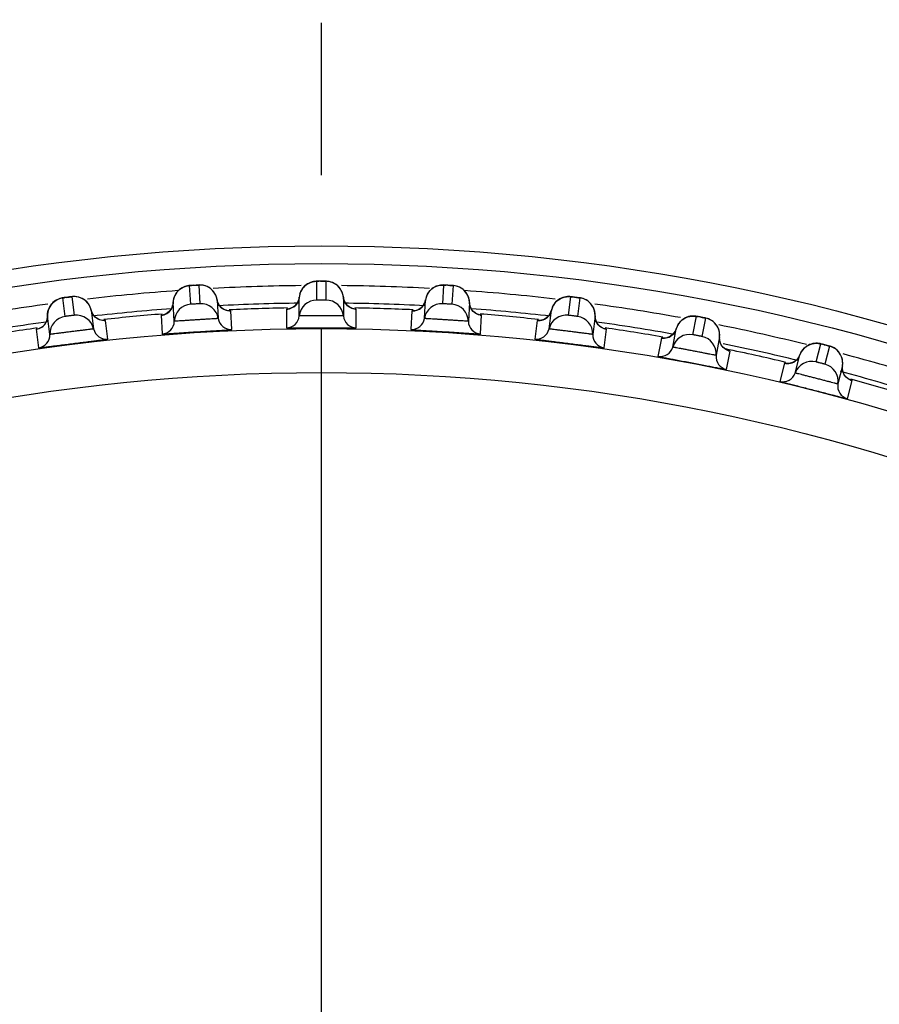
# Model space of a CAD drawing. Units: millimetres. Extents: x 0 to 420, y 0 to 297.
# Drawn here: x 301 to 311, y 170 to 181 of the extents above; entities that cross this region are included whole.
import ezdxf

# ---------------------------------------------------------------- set-up
doc = ezdxf.new("R2010")
doc.units = ezdxf.units.MM
doc.header["$LTSCALE"] = 23.1
doc.linetypes.add('CENTER', pattern=[0.6, 0.375, -0.075, 0.075, -0.075])
doc.layers.add('DEF_LAYER_ASSEM_MEMBER', color=7, linetype='CONTINUOUS')
doc.layers.add('DEF_LAYER_AXIS', color=7, linetype='CONTINUOUS')

msp = doc.modelspace()

# ---------------------------------------------------------------- linework, layer by layer
at = {"layer": 'DEF_LAYER_ASSEM_MEMBER', "color": 7, "linetype": 'Continuous'}
for p, q in [((304.4962, 178.407), (304.4794, 178.4015)), ((304.5498, 178.2015), (304.5498, 178.4144)), ((304.6538, 178.4144), (304.6538, 178.2015)), ((303.0497, 178.3549), (303.0332, 178.3483)), ((303.1161, 178.1532), (303.1027, 178.3657)), ((303.2065, 178.3722), (303.2199, 178.1597)), ((305.9432, 178.3682), (305.926, 178.3637)), ((305.9837, 178.1597), (305.9971, 178.3722)), ((306.1009, 178.3657), (306.0875, 178.1532)), ((301.6099, 178.2123), (301.5938, 178.2048)), ((301.6882, 178.0149), (301.6615, 178.2262)), ((301.7648, 178.2392), (301.7914, 178.028)), ((302.9292, 177.9599), (302.9158, 178.1725)), ((303.4162, 178.204), (303.4295, 177.9914)), ((303.4256, 178.1703), (303.4162, 178.204)), ((303.4435, 178.1385), (303.4256, 178.1703)), ((304.3511, 178.0204), (304.3511, 178.2333)), ((304.8525, 178.2333), (304.8525, 178.0204)), ((304.8598, 178.1992), (304.8525, 178.2333)), ((304.8757, 178.1663), (304.8598, 178.1992)), ((305.7741, 177.9914), (305.7874, 178.204)), ((306.2878, 178.1725), (306.2744, 177.9599)), ((306.2929, 178.1379), (306.2878, 178.1725)), ((307.4122, 178.028), (307.4388, 178.2392)), ((307.4734, 178.2354), (307.454, 178.2377)), ((307.5421, 178.2262), (307.5154, 178.0149)), ((301.9845, 178.0844), (302.0112, 177.8732)), ((301.996, 178.0516), (301.9845, 178.0844)), ((302.0159, 178.0209), (301.996, 178.0516)), ((303.5845, 177.8651), (303.5711, 178.0776)), ((304.2044, 178.0975), (304.2044, 177.8846)), ((304.9992, 177.8846), (304.9992, 178.0975)), ((305.6325, 178.0776), (305.6191, 177.8651)), ((306.3067, 178.1041), (306.2929, 178.1379)), ((307.1924, 177.8732), (307.2191, 178.0844)), ((301.5138, 177.8103), (301.4872, 178.0216)), ((302.1738, 177.7568), (302.1471, 177.9681)), ((302.7779, 178.0277), (302.7913, 177.8152)), ((302.7926, 178.0298), (302.7812, 178.0284)), ((302.7929, 178.0298), (302.791, 178.0295)), ((306.4123, 177.8152), (306.4257, 178.0277)), ((307.0565, 177.9681), (307.0298, 177.7568)), ((307.7164, 178.0216), (307.6897, 177.8103)), ((307.7194, 177.9868), (307.7164, 178.0216)), ((307.7311, 177.9522), (307.7194, 177.9868)), ((307.7494, 177.923), (307.7311, 177.9522)), ((308.8295, 177.8068), (308.8694, 178.016)), ((308.9716, 177.9965), (308.9317, 177.7873)), ((301.3586, 177.8685), (301.3853, 177.6572)), ((301.3735, 177.8716), (301.3629, 177.8696)), ((301.3734, 177.8715), (301.3715, 177.8711)), ((307.8183, 177.6572), (307.845, 177.8685)), ((308.6004, 177.6661), (308.6403, 177.8753)), ((308.4708, 177.7694), (308.4309, 177.5602)), ((309.1328, 177.7813), (309.0929, 177.5722)), ((309.1336, 177.7464), (309.1328, 177.7813)), ((309.1431, 177.7111), (309.1336, 177.7464)), ((309.1595, 177.6809), (309.1431, 177.7111)), ((309.1809, 177.6566), (309.1595, 177.6809)), ((309.2115, 177.4112), (309.2515, 177.6204)), ((310.2302, 177.497), (310.2832, 177.7033)), ((310.3839, 177.6774), (310.331, 177.4712)), ((310.469, 177.6311), (310.4529, 177.6445)), ((309.9927, 177.371), (310.0457, 177.5773)), ((310.0457, 177.5773), (310.0305, 177.5467)), ((309.8698, 177.4822), (309.8169, 177.2759)), ((310.5313, 177.4526), (310.4783, 177.2463)), ((310.5299, 177.4177), (310.5313, 177.4526)), ((310.5371, 177.3819), (310.5299, 177.4177)), ((310.5517, 177.3507), (310.5371, 177.3819)), ((310.5714, 177.3251), (310.5517, 177.3507)), ((310.5866, 177.0783), (310.6396, 177.2846))]:
    msp.add_line(p, q, dxfattribs=at)
for points in [[(304.4794, 178.4015), (304.4624, 178.3941), (304.4458, 178.385), (304.43, 178.3742), (304.4149, 178.3617), (304.4007, 178.3473), (304.3878, 178.3311)], [(304.5845, 178.4149), (304.565, 178.4148), (304.5519, 178.4146), (304.5415, 178.4143), (304.5277, 178.4132), (304.5122, 178.4108), (304.4962, 178.407)], [(304.7098, 178.4063), (304.6912, 178.4109), (304.6736, 178.4134), (304.6602, 178.4144), (304.6515, 178.4146), (304.6405, 178.4148), (304.6254, 178.4149), (304.5845, 178.4149)], [(304.8155, 178.3316), (304.8005, 178.35), (304.7839, 178.3659), (304.7663, 178.3795), (304.7478, 178.3908), (304.7288, 178.3997), (304.7098, 178.4063)], [(303.0332, 178.3483), (303.0167, 178.3399), (303.0008, 178.3298), (302.9856, 178.3181), (302.9714, 178.3046), (302.9582, 178.2893), (302.9462, 178.2723), (302.9358, 178.2536)], [(303.1373, 178.3684), (303.1179, 178.367), (303.1048, 178.366), (303.0945, 178.365), (303.0807, 178.3631), (303.0654, 178.3597), (303.0497, 178.3549)], [(303.2629, 178.3677), (303.244, 178.371), (303.2264, 178.3725), (303.2129, 178.3726), (303.2043, 178.3723), (303.1933, 178.3717), (303.1782, 178.3709), (303.1373, 178.3684)], [(303.3731, 178.2997), (303.3569, 178.3171), (303.3394, 178.332), (303.3209, 178.3445), (303.3018, 178.3545), (303.2823, 178.3622), (303.2629, 178.3677)], [(303.4162, 178.204), (303.4155, 178.2076), (303.4091, 178.2337), (303.3995, 178.2579), (303.3874, 178.28), (303.3731, 178.2997)], [(304.3878, 178.3311), (304.3762, 178.313), (304.3664, 178.2932), (304.3586, 178.2717), (304.3532, 178.2487), (304.3511, 178.2333)], [(304.8525, 178.2333), (304.8521, 178.237), (304.8473, 178.2635), (304.8392, 178.2882), (304.8285, 178.311), (304.8155, 178.3316)], [(305.8301, 178.2992), (305.8175, 178.2819), (305.8064, 178.2627), (305.7973, 178.2418), (305.7905, 178.2192), (305.7874, 178.204)], [(305.926, 178.3637), (305.9085, 178.3574), (305.8915, 178.3494), (305.8749, 178.3396), (305.8591, 178.328), (305.8441, 178.3146), (305.8301, 178.2992)], [(306.0318, 178.3705), (306.0123, 178.3716), (305.9992, 178.3723), (305.9888, 178.3726), (305.9749, 178.3724), (305.9593, 178.371), (305.9432, 178.3682)], [(306.1562, 178.3541), (306.1379, 178.3598), (306.1206, 178.3635), (306.1072, 178.3652), (306.0986, 178.366), (306.0877, 178.3669), (306.0726, 178.3679), (306.0318, 178.3705)], [(306.2687, 178.2515), (306.257, 178.2729), (306.2432, 178.2921), (306.2277, 178.3091), (306.2109, 178.3238), (306.1932, 178.3362), (306.1748, 178.3463), (306.1562, 178.3541)], [(301.5938, 178.2048), (301.5778, 178.1954), (301.5625, 178.1843), (301.5481, 178.1716), (301.5346, 178.1573), (301.5223, 178.1412), (301.5114, 178.1235), (301.5022, 178.1041), (301.4949, 178.0832)], [(301.6966, 178.2311), (301.6772, 178.2285), (301.664, 178.2267), (301.6538, 178.2251), (301.6404, 178.2223), (301.6252, 178.218), (301.6099, 178.2123)], [(301.8217, 178.2381), (301.8027, 178.2403), (301.7849, 178.2407), (301.7713, 178.24), (301.7627, 178.2392), (301.7519, 178.2379), (301.737, 178.2362), (301.6966, 178.2311)], [(301.9186, 178.1934), (301.9002, 178.2072), (301.881, 178.2185), (301.8613, 178.2274), (301.8414, 178.2339), (301.8217, 178.2381)], [(301.9845, 178.0844), (301.9837, 178.0879), (301.9757, 178.1135), (301.9647, 178.1371), (301.9512, 178.1583), (301.9357, 178.1771), (301.9186, 178.1934)], [(302.9158, 178.1725), (302.9109, 178.1387), (302.8973, 178.105)], [(302.9358, 178.2536), (302.9273, 178.2332), (302.9209, 178.2112), (302.9169, 178.1879), (302.9158, 178.1725)], [(304.3511, 178.2333), (304.3441, 178.1999), (304.3285, 178.1672), (304.3069, 178.1405), (304.2814, 178.1204), (304.2548, 178.1072), (304.2319, 178.1006), (304.2195, 178.0987), (304.2176, 178.0985)], [(304.9496, 178.1069), (304.9231, 178.1199), (304.8975, 178.1397), (304.8757, 178.1663)], [(305.7874, 178.204), (305.7783, 178.1711), (305.7607, 178.1393), (305.7374, 178.114), (305.7108, 178.0956), (305.6834, 178.0841), (305.6601, 178.079), (305.6476, 178.0779), (305.6457, 178.0778)], [(306.2878, 178.1725), (306.2876, 178.1762), (306.2845, 178.2029), (306.278, 178.2281), (306.2687, 178.2515)], [(307.2825, 178.1913), (307.2676, 178.1768), (307.2539, 178.1604), (307.2417, 178.1419), (307.2313, 178.1215), (307.223, 178.0994), (307.2191, 178.0844)], [(307.3496, 178.23), (307.332, 178.2231), (307.3149, 178.2144), (307.2984, 178.2038), (307.2825, 178.1913)], [(307.3848, 178.2386), (307.3674, 178.2352), (307.3496, 178.23)], [(307.454, 178.2377), (307.441, 178.2391), (307.4306, 178.2401), (307.4168, 178.2408), (307.4011, 178.2403), (307.3848, 178.2386)], [(307.5965, 178.2111), (307.5787, 178.2179), (307.5616, 178.2227), (307.5484, 178.2253), (307.5398, 178.2267), (307.5289, 178.2282), (307.5139, 178.2302), (307.4734, 178.2354)], [(307.7102, 178.0777), (307.7024, 178.1017), (307.692, 178.1237), (307.6795, 178.1438), (307.6651, 178.1618), (307.6492, 178.1775), (307.6323, 178.1909), (307.6146, 178.2021), (307.5965, 178.2111)], [(301.4949, 178.0832), (301.4898, 178.0609), (301.4873, 178.0374), (301.4872, 178.0216)], [(302.8973, 178.105), (302.8775, 178.077), (302.8533, 178.0554), (302.8276, 178.0406), (302.8052, 178.0325), (302.7929, 178.0298)], [(303.521, 178.0839), (303.4937, 178.0951), (303.467, 178.1133), (303.4435, 178.1385)], [(303.5539, 178.0778), (303.5574, 178.0778), (303.5567, 178.0778), (303.545, 178.0788), (303.521, 178.0839)], [(304.982, 178.0988), (304.9855, 178.0986), (304.9848, 178.0986), (304.9731, 178.1003), (304.9496, 178.1069)], [(306.3511, 178.0548), (306.3269, 178.0762), (306.3067, 178.1041)], [(306.3999, 178.0322), (306.3767, 178.0402), (306.3511, 178.0548)], [(307.2191, 178.0844), (307.2078, 178.0522), (307.1883, 178.0216), (307.1635, 177.9978), (307.1358, 177.9811), (307.1077, 177.9714), (307.0841, 177.9677), (307.0716, 177.9674), (307.0696, 177.9674)], [(307.7164, 178.0216), (307.7165, 178.0253), (307.715, 178.0522), (307.7102, 178.0777)], [(301.4729, 177.953), (301.4548, 177.9238), (301.4321, 177.9007), (301.4073, 177.8844), (301.3854, 177.875), (301.3734, 177.8715)], [(301.4872, 178.0216), (301.4843, 177.9875), (301.4729, 177.953)], [(302.0966, 177.9712), (302.0687, 177.9808), (302.0409, 177.9972), (302.0159, 178.0209)], [(302.13, 177.9672), (302.1335, 177.9674), (302.1326, 177.9674), (302.1208, 177.9676), (302.0966, 177.9712)], [(306.4086, 178.03), (306.4121, 178.0296), (306.4114, 178.0297), (306.3999, 178.0322)], [(308.7104, 177.9779), (308.6947, 177.9644), (308.6799, 177.9489), (308.6665, 177.9312), (308.6549, 177.9115), (308.6453, 177.89), (308.6403, 177.8753)], [(308.7618, 178.0066), (308.7442, 177.9989), (308.727, 177.9894), (308.7104, 177.9779)], [(308.8154, 178.0187), (308.7978, 178.0164), (308.7798, 178.0124), (308.7618, 178.0066)], [(308.8613, 178.0174), (308.8475, 178.0189), (308.8318, 178.0194), (308.8154, 178.0187)], [(308.9036, 178.0099), (308.8845, 178.0134), (308.8715, 178.0157), (308.8613, 178.0174)], [(309.0251, 177.978), (309.0076, 177.9859), (308.9909, 177.9918), (308.9779, 177.9952), (308.9694, 177.9971), (308.9586, 177.9993), (308.9438, 178.0022), (308.9036, 178.0099)], [(309.0595, 177.9556), (309.0425, 177.9679), (309.0251, 177.978)], [(309.1301, 177.8377), (309.1238, 177.8621), (309.1149, 177.8848), (309.1036, 177.9056), (309.0903, 177.9244), (309.0755, 177.9411), (309.0595, 177.9556)], [(307.7969, 177.884), (307.7722, 177.9002), (307.7494, 177.923)], [(307.8281, 177.8719), (307.8316, 177.8712), (307.8308, 177.8714), (307.8195, 177.8745), (307.7969, 177.884)], [(308.6403, 177.8753), (308.6271, 177.8438), (308.6057, 177.8145), (308.5795, 177.7923), (308.5507, 177.7774), (308.5221, 177.7694), (308.4984, 177.7673), (308.4858, 177.7677), (308.4839, 177.7679)], [(309.1328, 177.7813), (309.1331, 177.785), (309.1333, 177.8119), (309.1301, 177.8377)], [(310.2295, 177.7094), (310.2117, 177.7082), (310.1934, 177.7053), (310.1752, 177.7007)], [(310.2615, 177.7076), (310.2458, 177.7091), (310.2295, 177.7094)], [(310.3169, 177.6951), (310.298, 177.6998), (310.2853, 177.7029), (310.2751, 177.7052), (310.2615, 177.7076)], [(309.2348, 177.6249), (309.2383, 177.624), (309.2375, 177.6242), (309.2264, 177.6281), (309.2045, 177.639), (309.1809, 177.6566)], [(310.1221, 177.6753), (310.1055, 177.6628), (310.0898, 177.6482), (310.0754, 177.6315), (310.0625, 177.6126), (310.0515, 177.5916), (310.0457, 177.5773)], [(310.1752, 177.7007), (310.1571, 177.6942), (310.1394, 177.6857), (310.1221, 177.6753)], [(310.4529, 177.6445), (310.4361, 177.6557), (310.4192, 177.6647), (310.4029, 177.6715), (310.3901, 177.6758), (310.3818, 177.6782), (310.3712, 177.6811), (310.3565, 177.6849), (310.3169, 177.6951)], [(310.5321, 177.5091), (310.5274, 177.5338), (310.5199, 177.557), (310.5099, 177.5785), (310.4979, 177.5981), (310.4842, 177.6156), (310.469, 177.6311)], [(310.0305, 177.5467), (310.0073, 177.5188), (309.9797, 177.4983), (309.9501, 177.4852), (309.9211, 177.4791), (309.8972, 177.4784), (309.8847, 177.4796), (309.8828, 177.4799)], [(310.5313, 177.4526), (310.5318, 177.4563), (310.5337, 177.4831), (310.5321, 177.5091)], [(310.6233, 177.29), (310.6267, 177.289), (310.6259, 177.2892), (310.6151, 177.2938), (310.5939, 177.306), (310.5714, 177.3251)]]:
    msp.add_lwpolyline(points, dxfattribs=at)
for radius in [23.45, 23.25, 22.51, 22.01]:
    msp.add_circle((304.6018, 155.3667), radius, dxfattribs=at)
for centre, radius, start, end in [((304.5988, 174.7097), 3.7053, 90.10429, 90.41031), ((304.6018, 155.3667), 23, 94.07011, 96.64212), ((303.3843, 174.6713), 3.7053, 93.70429, 94.01031), ((304.6018, 155.3667), 23, 90.57563, 93.06999), ((304.5488, 178.2144), 0.1986, 164.01089, 174.51936), ((304.6018, 155.3667), 23, 86.93003, 89.42456), ((304.6548, 178.2144), 0.1986, 5.48064, 15.98911), ((305.8134, 174.6715), 3.7055, 86.50425, 86.81028), ((304.6018, 155.3667), 23, 83.35826, 85.93055), ((304.6018, 155.3667), 23, 97.77678, 100.23114), ((302.1806, 174.5104), 3.7521, 97.2968, 97.60208), ((303.2321, 177.9601), 0.1999, 8.99824, 93.48613), ((303.2201, 178.1726), 0.1986, 9.08064, 19.58911), ((304.6018, 155.3667), 22.8, 90.63167, 92.95151), ((304.5502, 178.0016), 0.1999, 90.11388, 174.60175), ((304.6534, 178.0016), 0.1999, 5.39824, 89.88613), ((304.6018, 155.3667), 22.8, 87.04849, 89.36833), ((305.9715, 177.9601), 0.1999, 86.51388, 171.00175), ((305.9835, 178.1726), 0.1986, 160.41089, 170.91936), ((307.0231, 174.5565), 3.7063, 82.90409, 83.21015), ((304.6018, 155.3667), 23, 79.76854, 82.22334), ((301.7908, 178.0408), 0.1986, 12.68064, 23.18911), ((304.6018, 155.3667), 22.8, 94.28631, 96.56157), ((303.129, 177.9537), 0.1999, 93.71388, 178.20175), ((304.6018, 155.3667), 22.7474, 90.96856, 92.64147), ((304.6018, 155.3667), 22.7474, 87.36868, 89.04157), ((306.0746, 177.9537), 0.1999, 1.79824, 86.28613), ((304.6018, 155.3667), 22.8, 83.43843, 85.71355), ((307.4128, 178.0408), 0.1986, 156.81089, 167.31936), ((304.6018, 155.3667), 22.8, 97.82381, 100.18057), ((301.7137, 177.8166), 0.1999, 97.31388, 181.80175), ((301.8161, 177.8296), 0.1999, 12.59824, 97.08613), ((304.6018, 155.3667), 22.7474, 94.56936, 96.24144), ((302.7793, 177.9646), 0.15, 274.59459, 358.20144), ((303.5776, 178.0149), 0.15, 188.99856, 272.60541), ((304.2018, 178.0345), 0.15, 270.99459, 354.60144), ((305.0018, 178.0345), 0.15, 185.39856, 269.00541), ((305.626, 178.0149), 0.15, 267.39459, 351.00144), ((306.4243, 177.9646), 0.15, 181.79856, 265.40541), ((304.6018, 155.3667), 22.7474, 83.76855, 85.44079), ((307.3875, 177.8296), 0.1999, 82.91388, 167.40175), ((307.4899, 177.8166), 0.1999, 358.19823, 82.68613), ((304.6018, 155.3667), 22.8, 79.81943, 82.17619), ((308.223, 174.3656), 3.7074, 79.30388, 79.60999), ((304.6018, 155.3667), 22.7474, 98.16846, 99.84184), ((302.1576, 177.9059), 0.15, 192.59856, 276.20541), ((307.046, 177.9059), 0.15, 263.79459, 347.40144), ((304.6018, 155.3667), 22.7474, 80.16831, 81.84168), ((308.831, 177.8196), 0.1986, 153.21089, 163.71936), ((304.6018, 155.3667), 23, 76.11616, 78.66441), ((301.364, 177.8056), 0.15, 278.19459, 1.80144), ((307.8396, 177.8056), 0.15, 178.19856, 261.80541), ((308.7924, 177.6103), 0.1999, 79.31388, 163.80175), ((308.8939, 177.591), 0.1999, 354.59823, 79.08613), ((308.4564, 177.7079), 0.15, 260.19459, 343.80144), ((304.6018, 155.3667), 22.8, 76.24171, 78.43086), ((304.6018, 155.3667), 22.7474, 76.56835, 78.3371), ((309.4088, 174.1007), 3.7074, 75.70388, 76.00999), ((309.2422, 177.558), 0.15, 174.59856, 258.20541), ((310.1809, 177.3033), 0.1999, 75.71388, 160.20175), ((304.6018, 155.3667), 23, 72.57833, 75.04216), ((309.8517, 177.4218), 0.15, 256.59459, 340.20144), ((310.2809, 177.2776), 0.1999, 350.99823, 75.48613), ((304.6018, 155.3667), 22.8, 72.62676, 74.98274), ((304.6018, 155.3667), 22.7474, 72.96818, 74.64183), ((310.6264, 177.2229), 0.15, 170.99856, 254.60541)]:
    msp.add_arc(centre, radius, start, end, dxfattribs=at)
for points in [[(304.383, 178.3241), (304.4008, 178.3513), (304.4261, 178.3747), (304.4547, 178.3902)], [(304.4547, 178.3902), (304.4835, 178.4057), (304.5171, 178.4144), (304.5498, 178.4144)], [(304.7482, 178.3905), (304.7196, 178.4059), (304.6863, 178.4144), (304.6538, 178.4144)], [(304.8208, 178.3238), (304.8029, 178.3514), (304.7771, 178.375), (304.7482, 178.3905)], [(302.9419, 178.2651), (302.9579, 178.2934), (302.9818, 178.3183), (303.0094, 178.3355)], [(303.0094, 178.3355), (303.0371, 178.3528), (303.0701, 178.3636), (303.1027, 178.3657)], [(303.3022, 178.3543), (303.2727, 178.3678), (303.2389, 178.3742), (303.2065, 178.3722)], [(303.3789, 178.2923), (303.3592, 178.3187), (303.3321, 178.3406), (303.3022, 178.3543)], [(303.4072, 178.2392), (303.4004, 178.2581), (303.3908, 178.2762), (303.3789, 178.2923)], [(304.3579, 178.2691), (304.3634, 178.2885), (304.372, 178.3072), (304.383, 178.3241)], [(304.8457, 178.2691), (304.8402, 178.2884), (304.8317, 178.307), (304.8208, 178.3238)], [(305.7964, 178.2392), (305.8032, 178.2582), (305.8129, 178.2764), (305.8249, 178.2926)], [(305.8249, 178.2926), (305.8444, 178.3186), (305.8712, 178.3403), (305.9007, 178.354)], [(305.9007, 178.354), (305.9304, 178.3677), (305.9644, 178.3742), (305.9971, 178.3722)], [(306.1936, 178.3359), (306.166, 178.353), (306.1333, 178.3636), (306.1009, 178.3657)], [(306.2618, 178.2648), (306.2457, 178.2934), (306.2215, 178.3186), (306.1936, 178.3359)], [(301.5074, 178.1156), (301.5216, 178.1449), (301.5439, 178.1712), (301.5703, 178.1902)], [(301.5703, 178.1902), (301.5969, 178.2092), (301.6291, 178.222), (301.6615, 178.2262)], [(301.9733, 178.119), (301.9655, 178.1375), (301.9547, 178.155), (301.9418, 178.1703)], [(302.8962, 178.103), (302.9081, 178.1239), (302.9151, 178.1484), (302.9158, 178.1725)], [(302.9158, 178.1725), (302.9168, 178.2045), (302.9261, 178.2372), (302.9419, 178.2651)], [(303.4443, 178.1374), (303.4299, 178.1567), (303.4199, 178.1802), (303.4162, 178.204)], [(304.2715, 178.1147), (304.2937, 178.1263), (304.3135, 178.1442), (304.3272, 178.1652)], [(304.3272, 178.1652), (304.3404, 178.1853), (304.3489, 178.2094), (304.3511, 178.2333)], [(304.8764, 178.1652), (304.8632, 178.1853), (304.8547, 178.2094), (304.8525, 178.2333)], [(304.9319, 178.1148), (304.9098, 178.1264), (304.8901, 178.1443), (304.8764, 178.1652)], [(305.7593, 178.1374), (305.7737, 178.1567), (305.7837, 178.1802), (305.7874, 178.204)], [(306.2878, 178.1725), (306.2868, 178.2044), (306.2776, 178.237), (306.2618, 178.2648)], [(306.3074, 178.103), (306.2955, 178.1239), (306.2885, 178.1484), (306.2878, 178.1725)], [(307.2303, 178.119), (307.2382, 178.1376), (307.249, 178.1551), (307.262, 178.1705)], [(307.262, 178.1705), (307.2831, 178.1953), (307.3112, 178.2153), (307.3415, 178.2271)], [(307.3415, 178.2271), (307.372, 178.2389), (307.4064, 178.2432), (307.4388, 178.2392)], [(307.6327, 178.1906), (307.6062, 178.2094), (307.5742, 178.222), (307.5421, 178.2262)], [(307.6964, 178.1154), (307.682, 178.145), (307.6595, 178.1716), (307.6327, 178.1906)], [(301.4872, 178.0216), (301.4862, 178.0537), (301.4933, 178.0868), (301.5074, 178.1156)], [(302.0168, 178.0198), (302.0012, 178.0382), (301.9898, 178.0609), (301.9845, 178.0844)], [(302.7779, 178.0277), (302.8009, 178.0296), (302.8241, 178.0371), (302.8438, 178.0491)], [(302.8438, 178.0491), (302.8652, 178.062), (302.8838, 178.0812), (302.8962, 178.103)], [(303.5029, 178.0906), (303.4801, 178.1008), (303.4593, 178.1174), (303.4443, 178.1374)], [(303.5711, 178.0776), (303.548, 178.0766), (303.524, 178.0812), (303.5029, 178.0906)], [(304.2044, 178.0975), (304.2275, 178.0979), (304.2511, 178.104), (304.2715, 178.1147)], [(304.9992, 178.0975), (304.976, 178.0979), (304.9524, 178.104), (304.9319, 178.1148)], [(305.6325, 178.0776), (305.6555, 178.0766), (305.6794, 178.0812), (305.7005, 178.0905)], [(305.7005, 178.0905), (305.7234, 178.1007), (305.7443, 178.1174), (305.7593, 178.1374)], [(306.3596, 178.0492), (306.3383, 178.0621), (306.3197, 178.0812), (306.3074, 178.103)], [(306.4257, 178.0277), (306.4026, 178.0296), (306.3794, 178.0372), (306.3596, 178.0492)], [(307.1868, 178.0198), (307.2024, 178.0382), (307.2138, 178.0609), (307.2191, 178.0844)], [(307.7164, 178.0216), (307.7174, 178.0536), (307.7103, 178.0866), (307.6964, 178.1154)], [(301.4231, 177.8939), (301.4436, 177.9082), (301.461, 177.9285), (301.472, 177.951)], [(301.472, 177.951), (301.4825, 177.9726), (301.4879, 177.9975), (301.4872, 178.0216)], [(302.0783, 177.9768), (302.0548, 177.9855), (302.033, 178.0008), (302.0168, 178.0198)], [(302.1471, 177.9681), (302.1241, 177.9656), (302.0999, 177.9687), (302.0783, 177.9768)], [(307.0565, 177.9681), (307.0794, 177.9656), (307.1036, 177.9687), (307.1252, 177.9767)], [(307.1252, 177.9767), (307.1487, 177.9854), (307.1705, 178.0007), (307.1868, 178.0198)], [(307.7316, 177.951), (307.7211, 177.9726), (307.7157, 177.9975), (307.7164, 178.0216)], [(307.7804, 177.894), (307.7599, 177.9083), (307.7426, 177.9285), (307.7316, 177.951)], [(308.6537, 177.9091), (308.6628, 177.9271), (308.6747, 177.944), (308.6887, 177.9585)], [(308.6887, 177.9585), (308.7112, 177.9819), (308.7405, 178.0001), (308.7715, 178.0099)], [(308.7715, 178.0099), (308.8027, 178.0198), (308.8373, 178.022), (308.8694, 178.016)], [(309.0598, 177.9553), (309.0346, 177.9757), (309.0035, 177.9903), (308.9716, 177.9965)], [(309.1186, 177.8762), (309.1062, 177.9066), (309.0854, 177.9346), (309.0598, 177.9553)], [(301.3586, 177.8685), (301.3815, 177.8718), (301.4041, 177.8808), (301.4231, 177.8939)], [(307.845, 177.8685), (307.8221, 177.8718), (307.7994, 177.8808), (307.7804, 177.894)], [(308.6041, 177.8128), (308.6208, 177.8301), (308.6336, 177.8522), (308.6403, 177.8753)], [(309.1328, 177.7813), (309.1358, 177.8132), (309.1308, 177.8466), (309.1186, 177.8762)], [(308.4708, 177.7694), (308.4935, 177.7654), (308.5178, 177.767), (308.5399, 177.7737)], [(308.5399, 177.7737), (308.5639, 177.7809), (308.5867, 177.7948), (308.6041, 177.8128)], [(309.1435, 177.7099), (309.1344, 177.7322), (309.1306, 177.7574), (309.1328, 177.7813)], [(309.1886, 177.65), (309.1691, 177.6655), (309.1531, 177.6868), (309.1435, 177.7099)], [(310.1851, 177.7034), (310.2168, 177.7113), (310.2515, 177.7114), (310.2832, 177.7033)], [(309.2515, 177.6204), (309.2288, 177.6252), (309.2068, 177.6356), (309.1886, 177.65)], [(310.0457, 177.5773), (310.0566, 177.6074), (310.0755, 177.6356), (310.0991, 177.6573)], [(310.0991, 177.6573), (310.1231, 177.6792), (310.1535, 177.6955), (310.1851, 177.7034)], [(310.4694, 177.6308), (310.4455, 177.6528), (310.4153, 177.6693), (310.3839, 177.6774)], [(310.5231, 177.5481), (310.5126, 177.5793), (310.4936, 177.6086), (310.4694, 177.6308)], [(309.9391, 177.4822), (309.9635, 177.4879), (309.9871, 177.5003), (310.0056, 177.5172)], [(310.0056, 177.5172), (310.0234, 177.5335), (310.0375, 177.5546), (310.0457, 177.5773)], [(310.5313, 177.4526), (310.5363, 177.4842), (310.5333, 177.5179), (310.5231, 177.5481)], [(309.8698, 177.4822), (309.8923, 177.4769), (309.9166, 177.4769), (309.9391, 177.4822)], [(310.5375, 177.3806), (310.5298, 177.4034), (310.5275, 177.4288), (310.5313, 177.4526)], [(310.5788, 177.318), (310.5602, 177.3347), (310.5456, 177.357), (310.5375, 177.3806)], [(310.6396, 177.2846), (310.6173, 177.2907), (310.596, 177.3025), (310.5788, 177.318)]]:
    msp.add_open_spline(points, degree=3, dxfattribs=at)
for points, knots in [([(304.5498, 178.4144), (304.5498, 178.4149), (304.553, 178.414), (304.5562, 178.4151), (304.5638, 178.4146), (304.5692, 178.4148), (304.5723, 178.4149)], [0, 0, 0, 0, 0.0675613, 0.2656507, 0.5826146, 1, 1, 1, 1]), ([(304.5921, 178.4149), (304.5996, 178.415), (304.6108, 178.415), (304.625, 178.4149), (304.6345, 178.4149), (304.6421, 178.4146), (304.6484, 178.415), (304.6512, 178.4141), (304.6538, 178.4149), (304.6538, 178.4144)], [0, 0, 0, 0, 0.3668012, 0.5395649, 0.6940053, 0.8226909, 0.9194396, 0.9795143, 1, 1, 1, 1]), ([(303.1027, 178.3657), (303.1027, 178.3662), (303.1059, 178.3654), (303.1091, 178.3667), (303.1167, 178.3668), (303.122, 178.3673), (303.1252, 178.3675)], [0, 0, 0, 0, 0.0675613, 0.2656507, 0.5826146, 1, 1, 1, 1]), ([(303.1449, 178.3689), (303.1524, 178.3693), (303.1635, 178.37), (303.1777, 178.3709), (303.1872, 178.3715), (303.1948, 178.3717), (303.2011, 178.3724), (303.2039, 178.3717), (303.2065, 178.3726), (303.2065, 178.3722)], [0, 0, 0, 0, 0.3668012, 0.5395649, 0.6940053, 0.8226909, 0.9194396, 0.9795143, 1, 1, 1, 1]), ([(305.9971, 178.3722), (305.9971, 178.3727), (306.0002, 178.3716), (306.0035, 178.3724), (306.0111, 178.3715), (306.0164, 178.3714), (306.0196, 178.3712)], [0, 0, 0, 0, 0.0675617, 0.265652, 0.5826162, 1, 1, 1, 1]), ([(306.0393, 178.3701), (306.0469, 178.3696), (306.058, 178.3689), (306.0722, 178.3679), (306.0816, 178.3674), (306.0892, 178.3666), (306.0956, 178.3666), (306.0982, 178.3655), (306.1009, 178.3661), (306.1009, 178.3657)], [0, 0, 0, 0, 0.3668072, 0.539571, 0.6940103, 0.8226941, 0.9194412, 0.9795148, 1, 1, 1, 1]), ([(301.6615, 178.2262), (301.6615, 178.2267), (301.6648, 178.2261), (301.668, 178.2276), (301.6757, 178.2282), (301.6811, 178.2291), (301.6843, 178.2295)], [0, 0, 0, 0, 0.0676535, 0.2659702, 0.5830295, 1, 1, 1, 1]), ([(301.7041, 178.2321), (301.7115, 178.233), (301.7225, 178.2344), (301.7365, 178.2361), (301.7457, 178.2373), (301.7532, 178.238), (301.7594, 178.2391), (301.7622, 178.2385), (301.7647, 178.2396), (301.7648, 178.2392)], [0, 0, 0, 0, 0.3678877, 0.5406535, 0.6948879, 0.8232746, 0.9197263, 0.9795928, 1, 1, 1, 1]), ([(301.9418, 178.1703), (301.9206, 178.1952), (301.865, 178.235), (301.7972, 178.2432), (301.7648, 178.2392)], [0, 0, 0, 0, 0.499995, 1, 1, 1, 1]), ([(303.2199, 178.1597), (303.2199, 178.1594), (303.2178, 178.1599), (303.2157, 178.159), (303.2105, 178.159), (303.2043, 178.1584), (303.1965, 178.1579), (303.1843, 178.1571), (303.1681, 178.1561), (303.1519, 178.155), (303.1396, 178.1543), (303.1318, 178.1538), (303.1256, 178.1536), (303.1204, 178.153), (303.1182, 178.1536), (303.1161, 178.1528), (303.1161, 178.1532)], [0, 0, 0, 0, 0.0096337, 0.0380712, 0.0842183, 0.1462957, 0.2219154, 0.3081849, 0.4992172, 0.6904671, 0.77698, 0.8528886, 0.915262, 0.9616677, 0.9902781, 1, 1, 1, 1]), ([(304.6538, 178.2015), (304.6538, 178.2012), (304.6517, 178.2018), (304.6495, 178.2011), (304.6444, 178.2014), (304.6382, 178.2012), (304.6303, 178.2012), (304.6181, 178.2011), (304.6019, 178.2011), (304.5856, 178.2011), (304.5734, 178.2012), (304.5655, 178.2012), (304.5593, 178.2014), (304.5541, 178.2011), (304.5519, 178.2018), (304.5498, 178.2012), (304.5498, 178.2015)], [0, 0, 0, 0, 0.0096337, 0.0380712, 0.0842183, 0.1462957, 0.2219154, 0.3081849, 0.4992172, 0.6904671, 0.77698, 0.8528886, 0.915262, 0.9616677, 0.9902781, 1, 1, 1, 1]), ([(306.0875, 178.1532), (306.0875, 178.1528), (306.0854, 178.1536), (306.0832, 178.153), (306.0781, 178.1536), (306.0719, 178.1538), (306.0641, 178.1543), (306.0519, 178.155), (306.0357, 178.156), (306.0194, 178.1571), (306.0072, 178.1579), (305.9994, 178.1584), (305.9932, 178.159), (305.988, 178.159), (305.9858, 178.1599), (305.9837, 178.1594), (305.9837, 178.1597)], [0, 0, 0, 0, 0.0096337, 0.0380713, 0.0842183, 0.1462959, 0.2219157, 0.3081852, 0.4992176, 0.6904675, 0.7769804, 0.8528889, 0.9152621, 0.9616678, 0.9902782, 1, 1, 1, 1]), ([(307.4388, 178.2392), (307.4389, 178.2397), (307.442, 178.2384), (307.4453, 178.239), (307.4528, 178.2376), (307.4581, 178.2372), (307.4612, 178.2368)], [0, 0, 0, 0, 0.0675633, 0.265657, 0.5826226, 1, 1, 1, 1]), ([(307.4809, 178.2344), (307.4884, 178.2335), (307.4994, 178.2321), (307.5135, 178.2302), (307.5229, 178.229), (307.5304, 178.2278), (307.5368, 178.2274), (307.5394, 178.2262), (307.5421, 178.2266), (307.5421, 178.2262)], [0, 0, 0, 0, 0.3668314, 0.5395954, 0.6940301, 0.8227073, 0.9194477, 0.9795168, 1, 1, 1, 1]), ([(303.5711, 178.0776), (303.5711, 178.0779), (303.5692, 178.0776), (303.5671, 178.0781), (303.5623, 178.0779), (303.5588, 178.0779), (303.5567, 178.0779)], [0, 0, 0, 0, 0.064933, 0.2532873, 0.565384, 1, 1, 1, 1]), ([(304.2192, 178.0987), (304.2171, 178.0986), (304.2135, 178.0984), (304.2085, 178.0983), (304.2064, 178.0977), (304.2044, 178.0978), (304.2044, 178.0975)], [0, 0, 0, 0, 0.4345879, 0.7467187, 0.9350956, 1, 1, 1, 1]), ([(304.9992, 178.0975), (304.9992, 178.0978), (304.9973, 178.0977), (304.9952, 178.0983), (304.9904, 178.0983), (304.9869, 178.0986), (304.9848, 178.0987)], [0, 0, 0, 0, 0.064933, 0.2532873, 0.565384, 1, 1, 1, 1]), ([(305.6473, 178.0779), (305.6452, 178.0779), (305.6416, 178.0779), (305.6366, 178.0781), (305.6344, 178.0776), (305.6325, 178.0779), (305.6325, 178.0776)], [0, 0, 0, 0, 0.4345879, 0.7467187, 0.9350956, 1, 1, 1, 1]), ([(301.7914, 178.028), (301.7915, 178.0276), (301.7893, 178.028), (301.7872, 178.027), (301.7821, 178.0266), (301.776, 178.0257), (301.7682, 178.0247), (301.7561, 178.0231), (301.74, 178.0211), (301.7238, 178.019), (301.7117, 178.0176), (301.7039, 178.0166), (301.6977, 178.016), (301.6926, 178.015), (301.6903, 178.0155), (301.6883, 178.0146), (301.6882, 178.0149)], [0, 0, 0, 0, 0.0096337, 0.0380712, 0.0842183, 0.1462957, 0.2219155, 0.3081849, 0.4992173, 0.6904673, 0.7769801, 0.8528887, 0.915262, 0.9616678, 0.990278, 1, 1, 1, 1]), ([(302.1471, 177.9681), (302.1471, 177.9684), (302.1452, 177.968), (302.1431, 177.9683), (302.1382, 177.9678), (302.1347, 177.9676), (302.1326, 177.9675)], [0, 0, 0, 0, 0.0649303, 0.2532848, 0.5653869, 1, 1, 1, 1]), ([(302.7812, 178.0284), (302.7804, 178.0283), (302.7797, 178.028), (302.7779, 178.028), (302.7779, 178.0277)], [0, 0, 0, 0, 0.7431272, 1, 1, 1, 1]), ([(303.4295, 177.9914), (303.4296, 177.991), (303.427, 177.9914), (303.4243, 177.9905), (303.4179, 177.9903), (303.4099, 177.9896), (303.3994, 177.989), (303.3814, 177.9878), (303.3542, 177.9862), (303.3169, 177.9839), (303.2742, 177.9814), (303.2279, 177.9786), (303.1798, 177.9756), (303.1315, 177.9725), (303.0852, 177.9695), (303.0424, 177.9667), (303.0049, 177.9642), (302.9777, 177.9624), (302.9596, 177.9613), (302.949, 177.9606), (302.941, 177.9603), (302.9345, 177.9596), (302.9317, 177.9602), (302.9292, 177.9595), (302.9292, 177.9599)], [0, 0, 0, 0, 0.0024322, 0.0096138, 0.0214984, 0.0379736, 0.0588826, 0.0840271, 0.1460293, 0.2216251, 0.3079388, 0.4016716, 0.4992203, 0.5968257, 0.6907214, 0.7772791, 0.8531633, 0.9154595, 0.9407338, 0.9617692, 0.9783479, 0.990301, 0.9975399, 1, 1, 1, 1]), ([(304.8525, 178.0204), (304.8525, 178.02), (304.8499, 178.0205), (304.8472, 178.0198), (304.8408, 178.02), (304.8328, 178.0198), (304.8222, 178.0198), (304.8042, 178.0198), (304.777, 178.0199), (304.7396, 178.02), (304.6969, 178.0201), (304.6505, 178.0202), (304.6022, 178.0202), (304.5539, 178.0202), (304.5074, 178.0201), (304.4646, 178.02), (304.427, 178.0199), (304.3997, 178.0198), (304.3816, 178.0198), (304.371, 178.0198), (304.3629, 178.02), (304.3564, 178.0198), (304.3537, 178.0205), (304.3511, 178.02), (304.3511, 178.0204)], [0, 0, 0, 0, 0.0024322, 0.0096138, 0.0214984, 0.0379736, 0.0588826, 0.0840271, 0.1460293, 0.2216251, 0.3079388, 0.4016716, 0.4992203, 0.5968257, 0.6907214, 0.7772791, 0.8531633, 0.9154595, 0.9407338, 0.9617692, 0.9783479, 0.990301, 0.9975399, 1, 1, 1, 1]), ([(306.2744, 177.9599), (306.2744, 177.9595), (306.2719, 177.9602), (306.2691, 177.9596), (306.2627, 177.9603), (306.2547, 177.9606), (306.2442, 177.9613), (306.2262, 177.9624), (306.199, 177.9642), (306.1617, 177.9666), (306.1191, 177.9694), (306.0728, 177.9725), (306.0246, 177.9755), (305.9764, 177.9785), (305.93, 177.9813), (305.8872, 177.9839), (305.8498, 177.9861), (305.8225, 177.9878), (305.8044, 177.9889), (305.7938, 177.9896), (305.7858, 177.9903), (305.7793, 177.9905), (305.7766, 177.9914), (305.774, 177.991), (305.7741, 177.9914)], [0, 0, 0, 0, 0.0024322, 0.0096139, 0.0214984, 0.0379736, 0.0588827, 0.0840271, 0.1460295, 0.2216253, 0.3079391, 0.4016719, 0.4992207, 0.5968261, 0.6907218, 0.7772794, 0.8531635, 0.9154597, 0.9407339, 0.9617693, 0.978348, 0.990301, 0.9975399, 1, 1, 1, 1]), ([(306.4257, 178.0277), (306.4257, 178.028), (306.4238, 178.028), (306.4218, 178.0287), (306.4169, 178.0291), (306.4135, 178.0296), (306.4114, 178.0298)], [0, 0, 0, 0, 0.064933, 0.2532873, 0.565384, 1, 1, 1, 1]), ([(307.0713, 177.9674), (307.0692, 177.9676), (307.0656, 177.9678), (307.0606, 177.9683), (307.0584, 177.968), (307.0565, 177.9684), (307.0565, 177.9681)], [0, 0, 0, 0, 0.4345877, 0.7467188, 0.9350957, 1, 1, 1, 1]), ([(307.5154, 178.0149), (307.5153, 178.0146), (307.5133, 178.0155), (307.5111, 178.015), (307.506, 178.016), (307.4998, 178.0166), (307.492, 178.0175), (307.4799, 178.019), (307.4638, 178.021), (307.4476, 178.0231), (307.4355, 178.0247), (307.4277, 178.0257), (307.4216, 178.0266), (307.4164, 178.027), (307.4143, 178.028), (307.4121, 178.0276), (307.4122, 178.028)], [0, 0, 0, 0, 0.0096337, 0.0380715, 0.0842187, 0.1462965, 0.2219166, 0.3081864, 0.4992193, 0.6904691, 0.7769817, 0.8528899, 0.9152628, 0.9616681, 0.9902784, 1, 1, 1, 1]), ([(308.8694, 178.016), (308.8695, 178.0164), (308.8725, 178.0149), (308.8759, 178.0154), (308.8833, 178.0135), (308.8886, 178.0127), (308.8916, 178.0121)], [0, 0, 0, 0, 0.0675652, 0.2656632, 0.5826306, 1, 1, 1, 1]), ([(308.9111, 178.0085), (308.9185, 178.0071), (308.9294, 178.005), (308.9434, 178.0023), (308.9527, 178.0005), (308.9601, 177.9988), (308.9664, 177.998), (308.9689, 177.9966), (308.9717, 177.9969), (308.9716, 177.9965)], [0, 0, 0, 0, 0.3668613, 0.5396254, 0.6940546, 0.8227235, 0.9194557, 0.9795193, 1, 1, 1, 1]), ([(301.3629, 177.8696), (301.3618, 177.8694), (301.3609, 177.8689), (301.3586, 177.8689), (301.3586, 177.8685)], [0, 0, 0, 0, 0.7445025, 1, 1, 1, 1]), ([(302.0112, 177.8732), (302.0113, 177.8728), (302.0087, 177.873), (302.0061, 177.8719), (301.9997, 177.8713), (301.9918, 177.8701), (301.9813, 177.8688), (301.9634, 177.8665), (301.9364, 177.8632), (301.8993, 177.8586), (301.8569, 177.8534), (301.8108, 177.8477), (301.7629, 177.8417), (301.715, 177.8356), (301.6689, 177.8297), (301.6264, 177.8241), (301.5892, 177.8193), (301.5621, 177.8158), (301.5441, 177.8136), (301.5336, 177.8122), (301.5256, 177.8114), (301.5192, 177.8104), (301.5164, 177.8108), (301.5139, 177.8099), (301.5138, 177.8103)], [0, 0, 0, 0, 0.0024322, 0.0096138, 0.0214984, 0.0379736, 0.0588826, 0.0840271, 0.1460293, 0.2216251, 0.3079388, 0.4016716, 0.4992203, 0.5968257, 0.6907214, 0.7772791, 0.8531633, 0.9154595, 0.9407338, 0.9617692, 0.9783479, 0.990301, 0.9975399, 1, 1, 1, 1]), ([(302.7913, 177.8152), (302.7914, 177.8145), (302.7953, 177.8156), (302.7996, 177.8147), (302.8098, 177.8158), (302.8225, 177.8162), (302.8391, 177.8173), (302.8676, 177.8191), (302.9107, 177.822), (302.97, 177.8259), (303.0377, 177.8305), (303.1113, 177.8353), (303.1879, 177.8402), (303.2645, 177.8449), (303.3381, 177.8494), (303.4059, 177.8534), (303.4652, 177.8569), (303.5083, 177.8594), (303.5368, 177.8612), (303.5534, 177.8622), (303.5661, 177.8633), (303.5763, 177.8636), (303.5804, 177.865), (303.5845, 177.8644), (303.5845, 177.8651)], [0, 0, 0, 0, 0.0024242, 0.0095855, 0.0214393, 0.0378799, 0.058758, 0.0838816, 0.1458962, 0.2216057, 0.3081355, 0.4021539, 0.5000019, 0.5978498, 0.6918679, 0.7783972, 0.8541064, 0.916121, 0.9412442, 0.9621215, 0.9785614, 0.9904146, 0.9975758, 1, 1, 1, 1]), ([(304.2044, 177.8846), (304.2044, 177.8839), (304.2085, 177.8847), (304.2127, 177.8836), (304.2229, 177.884), (304.2356, 177.8836), (304.2523, 177.8837), (304.2808, 177.8837), (304.324, 177.8839), (304.3834, 177.8841), (304.4513, 177.8843), (304.525, 177.8845), (304.6018, 177.8846), (304.6786, 177.8845), (304.7523, 177.8843), (304.8202, 177.8841), (304.8796, 177.8839), (304.9228, 177.8837), (304.9513, 177.8837), (304.968, 177.8836), (304.9807, 177.884), (304.9909, 177.8836), (304.9951, 177.8847), (304.9992, 177.8839), (304.9992, 177.8846)], [0, 0, 0, 0, 0.0024242, 0.0095855, 0.0214393, 0.0378799, 0.058758, 0.0838816, 0.1458962, 0.2216057, 0.3081355, 0.4021539, 0.5000019, 0.5978498, 0.6918679, 0.7783972, 0.8541064, 0.916121, 0.9412442, 0.9621215, 0.9785614, 0.9904146, 0.9975758, 1, 1, 1, 1]), ([(305.6191, 177.8651), (305.6191, 177.8644), (305.6232, 177.865), (305.6273, 177.8636), (305.6375, 177.8633), (305.6502, 177.8622), (305.6668, 177.8612), (305.6953, 177.8594), (305.7384, 177.8569), (305.7977, 177.8534), (305.8655, 177.8494), (305.9391, 177.8449), (306.0157, 177.8402), (306.0923, 177.8353), (306.1659, 177.8305), (306.2336, 177.8259), (306.2929, 177.822), (306.336, 177.8191), (306.3645, 177.8173), (306.3811, 177.8162), (306.3938, 177.8158), (306.404, 177.8147), (306.4083, 177.8156), (306.4122, 177.8145), (306.4123, 177.8152)], [0, 0, 0, 0, 0.0024242, 0.0095855, 0.0214393, 0.03788, 0.058758, 0.0838817, 0.1458963, 0.2216058, 0.3081356, 0.402154, 0.5000019, 0.5978498, 0.6918679, 0.7783972, 0.8541064, 0.916121, 0.9412442, 0.9621215, 0.9785614, 0.9904146, 0.9975758, 1, 1, 1, 1]), ([(307.6897, 177.8103), (307.6897, 177.8099), (307.6872, 177.8108), (307.6845, 177.8104), (307.6781, 177.8114), (307.6701, 177.8122), (307.6597, 177.8136), (307.6418, 177.8158), (307.6148, 177.8193), (307.5777, 177.8241), (307.5353, 177.8296), (307.4893, 177.8355), (307.4414, 177.8416), (307.3935, 177.8476), (307.3474, 177.8533), (307.3048, 177.8586), (307.2676, 177.8631), (307.2404, 177.8665), (307.2225, 177.8688), (307.212, 177.8701), (307.204, 177.8713), (307.1975, 177.8719), (307.1949, 177.873), (307.1923, 177.8728), (307.1924, 177.8732)], [0, 0, 0, 0, 0.0024322, 0.0096139, 0.0214985, 0.0379738, 0.0588829, 0.0840275, 0.1460301, 0.2216263, 0.3079404, 0.4016734, 0.4992224, 0.5968279, 0.6907234, 0.7772807, 0.8531646, 0.9154604, 0.9407344, 0.9617696, 0.9783482, 0.9903012, 0.99754, 1, 1, 1, 1]), ([(307.845, 177.8685), (307.845, 177.8688), (307.8431, 177.8689), (307.8411, 177.8697), (307.8363, 177.8704), (307.8329, 177.8711), (307.8308, 177.8715)], [0, 0, 0, 0, 0.064933, 0.2532873, 0.5653842, 1, 1, 1, 1]), ([(301.3853, 177.6572), (301.3854, 177.6566), (301.3893, 177.6579), (301.3937, 177.6573), (301.4037, 177.6589), (301.4164, 177.6602), (301.4329, 177.6623), (301.4612, 177.6659), (301.504, 177.6715), (301.5629, 177.6792), (301.6303, 177.6879), (301.7034, 177.6973), (301.7796, 177.707), (301.8557, 177.7166), (301.9289, 177.7256), (301.9963, 177.7339), (302.0553, 177.7411), (302.0981, 177.7464), (302.1264, 177.75), (302.143, 177.752), (302.1555, 177.7539), (302.1657, 177.7548), (302.1698, 177.7565), (302.1739, 177.7562), (302.1738, 177.7568)], [0, 0, 0, 0, 0.0024242, 0.0095856, 0.0214394, 0.0378799, 0.0587578, 0.0838814, 0.1458961, 0.2216055, 0.3081353, 0.4021537, 0.5000017, 0.5978496, 0.6918677, 0.7783971, 0.8541063, 0.9161209, 0.9412442, 0.9621215, 0.9785614, 0.9904146, 0.9975758, 1, 1, 1, 1]), ([(307.0298, 177.7568), (307.0297, 177.7562), (307.0338, 177.7565), (307.0379, 177.7548), (307.0481, 177.7539), (307.0606, 177.752), (307.0772, 177.75), (307.1055, 177.7464), (307.1483, 177.7411), (307.2073, 177.7339), (307.2747, 177.7256), (307.3479, 177.7166), (307.424, 177.707), (307.5002, 177.6973), (307.5733, 177.6879), (307.6407, 177.6792), (307.6995, 177.6715), (307.7424, 177.6659), (307.7707, 177.6623), (307.7872, 177.6602), (307.7999, 177.6589), (307.8099, 177.6573), (307.8143, 177.6579), (307.8182, 177.6566), (307.8183, 177.6572)], [0, 0, 0, 0, 0.0024242, 0.0095856, 0.0214394, 0.03788, 0.0587581, 0.0838817, 0.1458964, 0.2216059, 0.3081357, 0.402154, 0.500002, 0.5978499, 0.6918679, 0.7783972, 0.8541064, 0.9161209, 0.9412442, 0.9621215, 0.9785614, 0.9904146, 0.9975758, 1, 1, 1, 1]), ([(308.4856, 177.7678), (308.4834, 177.7681), (308.4799, 177.7685), (308.4749, 177.7693), (308.4727, 177.7691), (308.4709, 177.7697), (308.4708, 177.7694)], [0, 0, 0, 0, 0.4345875, 0.7467188, 0.9350958, 1, 1, 1, 1]), ([(308.9317, 177.7873), (308.9316, 177.787), (308.9297, 177.788), (308.9274, 177.7877), (308.9224, 177.7889), (308.9163, 177.7899), (308.9086, 177.7914), (308.8966, 177.7936), (308.8806, 177.7966), (308.8646, 177.7997), (308.8526, 177.802), (308.8449, 177.8035), (308.8388, 177.8049), (308.8337, 177.8056), (308.8317, 177.8067), (308.8295, 177.8065), (308.8295, 177.8068)], [0, 0, 0, 0, 0.0096338, 0.0380717, 0.0842192, 0.1462973, 0.2219177, 0.3081879, 0.4992214, 0.6904711, 0.7769834, 0.8528912, 0.9152637, 0.9616685, 0.9902786, 1, 1, 1, 1]), ([(309.0929, 177.5722), (309.0928, 177.5718), (309.0904, 177.5727), (309.0876, 177.5725), (309.0814, 177.574), (309.0734, 177.5753), (309.0631, 177.5773), (309.0454, 177.5806), (309.0187, 177.5858), (308.9819, 177.5929), (308.94, 177.601), (308.8944, 177.6098), (308.847, 177.6189), (308.7996, 177.6279), (308.7539, 177.6365), (308.7118, 177.6444), (308.6749, 177.6514), (308.648, 177.6564), (308.6302, 177.6598), (308.6198, 177.6618), (308.6119, 177.6635), (308.6055, 177.6645), (308.603, 177.6657), (308.6004, 177.6657), (308.6004, 177.6661)], [0, 0, 0, 0, 0.0024322, 0.009614, 0.0214986, 0.037974, 0.0588832, 0.084028, 0.1460309, 0.2216274, 0.3079419, 0.4016753, 0.4992245, 0.59683, 0.6907253, 0.7772824, 0.8531658, 0.9154612, 0.940735, 0.96177, 0.9783484, 0.9903013, 0.99754, 1, 1, 1, 1]), ([(309.2515, 177.6204), (309.2515, 177.6207), (309.2496, 177.6209), (309.2477, 177.6219), (309.243, 177.6229), (309.2396, 177.6238), (309.2376, 177.6243)], [0, 0, 0, 0, 0.064933, 0.2532873, 0.5653844, 1, 1, 1, 1]), ([(310.2832, 177.7033), (310.2833, 177.7038), (310.2861, 177.7021), (310.2896, 177.7023), (310.2968, 177.7), (310.302, 177.6988), (310.3051, 177.6981)], [0, 0, 0, 0, 0.0675652, 0.2656632, 0.5826306, 1, 1, 1, 1]), ([(310.3243, 177.6932), (310.3316, 177.6914), (310.3424, 177.6886), (310.3561, 177.685), (310.3653, 177.6827), (310.3726, 177.6805), (310.3789, 177.6793), (310.3813, 177.6777), (310.384, 177.6778), (310.3839, 177.6774)], [0, 0, 0, 0, 0.3668613, 0.5396254, 0.6940546, 0.8227235, 0.9194557, 0.9795193, 1, 1, 1, 1]), ([(308.4309, 177.5602), (308.4308, 177.5595), (308.4349, 177.5596), (308.4389, 177.5576), (308.449, 177.5561), (308.4613, 177.5534), (308.4777, 177.5504), (308.5058, 177.545), (308.5482, 177.5371), (308.6066, 177.5262), (308.6733, 177.5137), (308.7458, 177.5001), (308.8212, 177.4857), (308.8966, 177.4713), (308.969, 177.4573), (309.0357, 177.4443), (309.094, 177.433), (309.1363, 177.4247), (309.1644, 177.4194), (309.1808, 177.4162), (309.1933, 177.4141), (309.2032, 177.4118), (309.2076, 177.4122), (309.2114, 177.4106), (309.2115, 177.4112)], [0, 0, 0, 0, 0.0024242, 0.0095856, 0.0214394, 0.0378801, 0.0587582, 0.0838819, 0.1458966, 0.2216061, 0.3081359, 0.4021542, 0.5000021, 0.59785, 0.691868, 0.7783972, 0.8541064, 0.9161209, 0.9412441, 0.9621215, 0.9785613, 0.9904146, 0.9975758, 1, 1, 1, 1]), ([(310.331, 177.4712), (310.3309, 177.4709), (310.329, 177.472), (310.3267, 177.4718), (310.3218, 177.4734), (310.3157, 177.4747), (310.3082, 177.4767), (310.2963, 177.4797), (310.2806, 177.4837), (310.2648, 177.4878), (310.253, 177.4909), (310.2453, 177.4928), (310.2394, 177.4946), (310.2343, 177.4956), (310.2323, 177.4968), (310.2301, 177.4967), (310.2302, 177.497)], [0, 0, 0, 0, 0.0096338, 0.0380717, 0.0842192, 0.1462973, 0.2219177, 0.3081879, 0.4992214, 0.6904711, 0.7769834, 0.8528912, 0.9152637, 0.9616685, 0.9902786, 1, 1, 1, 1]), ([(309.8845, 177.4797), (309.8824, 177.4801), (309.8788, 177.4808), (309.874, 177.4819), (309.8717, 177.4819), (309.8699, 177.4825), (309.8698, 177.4822)], [0, 0, 0, 0, 0.4345875, 0.7467188, 0.9350958, 1, 1, 1, 1]), ([(310.4783, 177.2463), (310.4782, 177.2459), (310.4759, 177.2471), (310.4731, 177.247), (310.4669, 177.2489), (310.4591, 177.2507), (310.4489, 177.2533), (310.4314, 177.2577), (310.4051, 177.2646), (310.3689, 177.274), (310.3275, 177.2848), (310.2826, 177.2964), (310.2359, 177.3084), (310.1891, 177.3204), (310.144, 177.3319), (310.1025, 177.3424), (310.0661, 177.3516), (310.0396, 177.3584), (310.0221, 177.3629), (310.0118, 177.3655), (310.0041, 177.3677), (309.9977, 177.3691), (309.9953, 177.3705), (309.9926, 177.3706), (309.9927, 177.371)], [0, 0, 0, 0, 0.0024322, 0.009614, 0.0214986, 0.037974, 0.0588832, 0.084028, 0.1460309, 0.2216274, 0.3079419, 0.4016753, 0.4992245, 0.59683, 0.6907253, 0.7772824, 0.8531658, 0.9154612, 0.940735, 0.96177, 0.9783484, 0.9903013, 0.99754, 1, 1, 1, 1]), ([(309.8169, 177.2759), (309.8167, 177.2753), (309.8208, 177.2751), (309.8247, 177.2729), (309.8346, 177.2708), (309.8468, 177.2673), (309.863, 177.2632), (309.8907, 177.2561), (309.9325, 177.2455), (309.9901, 177.231), (310.0559, 177.2143), (310.1274, 177.1962), (310.2018, 177.1772), (310.2761, 177.158), (310.3475, 177.1395), (310.4132, 177.1224), (310.4707, 177.1074), (310.5124, 177.0964), (310.5401, 177.0894), (310.5562, 177.0852), (310.5686, 177.0823), (310.5784, 177.0794), (310.5828, 177.0795), (310.5865, 177.0777), (310.5866, 177.0783)], [0, 0, 0, 0, 0.0024242, 0.0095856, 0.0214394, 0.0378801, 0.0587582, 0.0838819, 0.1458966, 0.2216061, 0.3081359, 0.4021542, 0.5000021, 0.59785, 0.691868, 0.7783972, 0.8541064, 0.9161209, 0.9412441, 0.9621215, 0.9785613, 0.9904146, 0.9975758, 1, 1, 1, 1]), ([(310.6396, 177.2846), (310.6397, 177.2849), (310.6378, 177.2852), (310.636, 177.2863), (310.6313, 177.2876), (310.628, 177.2887), (310.626, 177.2893)], [0, 0, 0, 0, 0.064933, 0.2532873, 0.5653844, 1, 1, 1, 1])]:
    msp.add_open_spline(points, degree=3, knots=knots, dxfattribs=at)
at = {"layer": 'DEF_LAYER_AXIS', "color": 7, "linetype": 'CENTER'}
msp.add_line((304.6018, 155.3667), (304.6018, 219.0769), dxfattribs=at)

doc.saveas('drawing.dxf')
